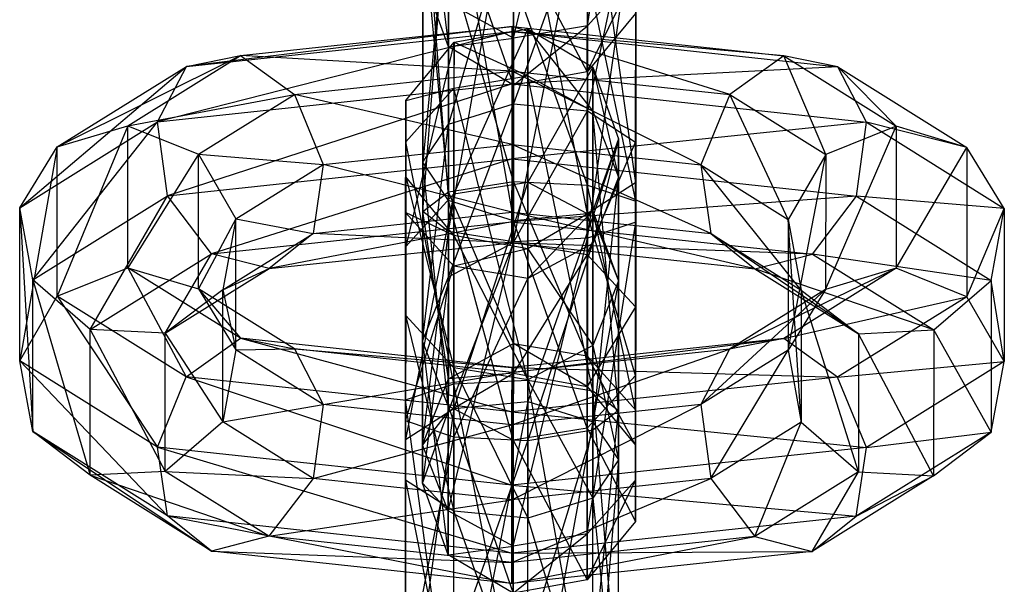
# Model space of a CAD drawing. Extents: x -2714 to 4136, y -2200 to 2200.
# Drawn here: x 713 to 731, y -761 to -751 of the extents above; entities that cross this region are included whole.
import ezdxf

# ---------------------------------------------------------------- set-up
doc = ezdxf.new("R2010")
doc.units = 0

msp = doc.modelspace()

# ---------------------------------------------------------------- linework, layer by layer
at = {"color": 0}
for p, q in [((723.251673, -751.268373, -110.720236), (724.134834, -745.586514, -113.759433)), ((721.904249, -751.490225, -110.848915), (723.255356, -745.879561, -114.855211)), ((721.908039, -745.945277, -115.103697), (721.904249, -751.490225, -110.848915)), ((723.255356, -745.879561, -114.855211), (723.251673, -751.268373, -110.720236)), ((720.252554, -747.754047, -94.812108), (720.718829, -751.650475, -104.385603)), ((721.903396, -754.819443, -125.697387), (721.907623, -747.889988, -124.785102)), ((721.907623, -747.889988, -124.785102), (723.25079, -754.69171, -125.919965)), ((720.718886, -754.448508, -126.338689), (720.72277, -748.080882, -125.50037)), ((720.72277, -748.080882, -125.50037), (721.903396, -754.819443, -125.697387)), ((723.25079, -754.69171, -125.919965), (723.254898, -747.957377, -125.033368)), ((723.254898, -747.957377, -125.033368), (724.130608, -754.125077, -126.902276)), ((720.720581, -755.012811, -151.37076), (721.90954, -748.27572, -151.173549)), ((721.90954, -748.27572, -151.173549), (721.905313, -755.205175, -152.085835)), ((724.130608, -754.125077, -126.902276), (724.13419, -748.251515, -126.129002)), ((724.13419, -748.251515, -126.129002), (724.131172, -753.384676, -128.184686)), ((720.251505, -753.752468, -127.543798), (720.254745, -748.440736, -126.844491)), ((720.254745, -748.440736, -126.844491), (720.718886, -754.448508, -126.338689)), ((721.905313, -755.205175, -152.085835), (723.256738, -748.405126, -150.950751)), ((723.256738, -748.405126, -150.950751), (723.25263, -755.13946, -151.837348)), ((724.134069, -748.634773, -127.559345), (723.252219, -752.81695, -129.16714)), ((724.131172, -753.384676, -128.184686), (724.134069, -748.634773, -127.559345)), ((720.722543, -748.801172, -128.188535), (720.251505, -753.752468, -127.543798)), ((720.252784, -754.652376, -150.026715), (720.724465, -748.645185, -150.532441)), ((720.719947, -753.05701, -128.748831), (720.722543, -748.801172, -128.188535)), ((720.724465, -748.645185, -150.532441), (720.720581, -755.012811, -151.37076)), ((720.718829, -751.650475, -104.385603), (720.719688, -748.929923, -94.232335)), ((720.719688, -748.929923, -94.232335), (721.903185, -752.347158, -104.339892)), ((721.907274, -748.993536, -128.90361), (720.719947, -753.05701, -128.748831)), ((723.254592, -748.92782, -128.655124), (721.905021, -752.687545, -129.389939)), ((721.905021, -752.687545, -129.389939), (721.907274, -748.993536, -128.90361)), ((723.252219, -752.81695, -129.16714), (723.254592, -748.92782, -128.655124)), ((723.25263, -755.13946, -151.837348), (724.135691, -748.972852, -149.968296)), ((724.135691, -748.972852, -149.968296), (724.132108, -754.846413, -150.74157)), ((720.256024, -749.340644, -149.327408), (720.252784, -754.652376, -150.026715)), ((720.720809, -754.292521, -148.682594), (720.256024, -749.340644, -149.327408)), ((723.250633, -752.106294, -104.355623), (723.251506, -749.339772, -94.030789)), ((721.903185, -752.347158, -104.339892), (721.904067, -749.556175, -93.923769)), ((721.904067, -749.556175, -93.923769), (723.250633, -752.106294, -104.355623)), ((724.132108, -754.846413, -150.74157), (724.135126, -749.713252, -148.685887)), ((724.135126, -749.713252, -148.685887), (724.132229, -754.463155, -149.311227)), ((720.723405, -750.036683, -148.122299), (720.720809, -754.292521, -148.682594)), ((721.905662, -754.101628, -147.967326), (720.723405, -750.036683, -148.122299)), ((720.718829, -751.650475, -104.385603), (720.251737, -750.34223, -104.471368)), ((721.907915, -750.407619, -147.480998), (721.905662, -754.101628, -147.967326)), ((723.252937, -754.169016, -148.215592), (721.907915, -750.407619, -147.480998)), ((723.250633, -752.106294, -104.355623), (724.131622, -750.286536, -110.152984)), ((724.131622, -750.286536, -110.152984), (723.251673, -751.268373, -110.720236)), ((723.255309, -750.279886, -147.703576), (723.252937, -754.169016, -148.215592)), ((724.132229, -754.463155, -149.311227), (723.255309, -750.279886, -147.703576)), ((720.719825, -750.848284, -110.478812), (720.718829, -751.650475, -104.385603)), ((721.904249, -751.490225, -110.848915), (720.719825, -750.848284, -110.478812)), ((724.130685, -751.040586, -104.425436), (723.250633, -752.106294, -104.355623)), ((721.880416, -751.28077, -143.72238), (715.946355, -752.005036, -144.631743)), ((716.930502, -751.80834, -145.703176), (721.880416, -751.28077, -143.72238)), ((722.169611, -751.32316, -171.041503), (720.82129, -754.330546, -181.350605)), ((720.822164, -751.564024, -171.025771), (722.169611, -751.32316, -171.041503)), ((721.880416, -751.28077, -143.72238), (721.880012, -752.092882, -144.945358)), ((721.880239, -751.372592, -142.257193), (721.880416, -751.28077, -143.72238)), ((721.880416, -751.28077, -143.72238), (726.829995, -751.814485, -145.702367)), ((725.845688, -752.520503, -146.531754), (721.880416, -751.28077, -143.72238)), ((721.903185, -752.347158, -104.339892), (723.251673, -751.268373, -110.720236)), ((723.251673, -751.268373, -110.720236), (721.904249, -751.490225, -110.848915)), ((722.169611, -751.32316, -171.041503), (722.168547, -752.180094, -164.532479)), ((722.16873, -754.114143, -181.457625), (722.169611, -751.32316, -171.041503)), ((722.169611, -751.32316, -171.041503), (723.353968, -752.019843, -170.995791)), ((722.169611, -751.32316, -171.041503), (723.352972, -752.822034, -164.902583)), ((723.251673, -751.268373, -110.720236), (723.250633, -752.106294, -104.355623)), ((721.880239, -751.372592, -142.257193), (715.422121, -753.013631, -143.819437)), ((715.946355, -752.005036, -144.631743), (721.880239, -751.372592, -142.257193)), ((720.718829, -751.650475, -104.385603), (721.904249, -751.490225, -110.848915)), ((721.879564, -752.325385, -141.235375), (721.880239, -751.372592, -142.257193)), ((721.880239, -751.372592, -142.257193), (727.813721, -752.012403, -144.630773)), ((726.829995, -751.814485, -145.702367), (721.880239, -751.372592, -142.257193)), ((721.904249, -751.490225, -110.848915), (721.903185, -752.347158, -104.339892)), ((720.822164, -751.564024, -171.025771), (719.941272, -755.288347, -180.878074)), ((719.942111, -752.629732, -170.955958), (720.822164, -751.564024, -171.025771)), ((721.903185, -752.347158, -104.339892), (720.718829, -751.650475, -104.385603)), ((720.822164, -751.564024, -171.025771), (720.821124, -752.401945, -164.661158)), ((720.82129, -754.330546, -181.350605), (720.822164, -751.564024, -171.025771)), ((720.822164, -751.564024, -171.025771), (722.168547, -752.180094, -164.532479)), ((713.594001, -753.473138, -150.116431), (716.930502, -751.80834, -145.703176)), ((714.879845, -753.088153, -150.484434), (716.930502, -751.80834, -145.703176)), ((715.946355, -752.005036, -144.631743), (716.930502, -751.80834, -145.703176)), ((721.880012, -752.092882, -144.945358), (716.930502, -751.80834, -145.703176)), ((716.930502, -751.80834, -145.703176), (717.914068, -752.515579, -146.532402)), ((726.829995, -751.814485, -145.702367), (725.845688, -752.520503, -146.531754)), ((727.813721, -752.012403, -144.630773), (726.829995, -751.814485, -145.702367)), ((726.829995, -751.814485, -145.702367), (728.879843, -753.096843, -150.48329)), ((727.593956, -753.614197, -150.609294), (726.829995, -751.814485, -145.702367)), ((712.909236, -754.581919, -149.678413), (715.946355, -752.005036, -144.631743)), ((713.594001, -753.473138, -150.116431), (715.946355, -752.005036, -144.631743)), ((715.422121, -753.013631, -143.819437), (715.946355, -752.005036, -144.631743)), ((727.813721, -752.012403, -144.630773), (721.879564, -752.325385, -141.235375)), ((723.353968, -752.019843, -170.995791), (722.16873, -754.114143, -181.457625)), ((723.353968, -752.019843, -170.995791), (723.352972, -752.822034, -164.902583)), ((723.353109, -754.740395, -181.149059), (723.353968, -752.019843, -170.995791)), ((723.353968, -752.019843, -170.995791), (723.82106, -753.328088, -170.910026)), ((723.353968, -752.019843, -170.995791), (723.820192, -754.027395, -165.598294)), ((728.33657, -753.021647, -143.818382), (727.813721, -752.012403, -144.630773)), ((727.813721, -752.012403, -144.630773), (730.165148, -753.483424, -150.115077)), ((728.879843, -753.096843, -150.48329), (727.813721, -752.012403, -144.630773)), ((717.914068, -752.515579, -146.532402), (721.880012, -752.092882, -144.945358)), ((720.821124, -752.401945, -164.661158), (722.168547, -752.180094, -164.532479)), ((721.880012, -752.092882, -144.945358), (721.879216, -753.428933, -145.353884)), ((721.880012, -752.092882, -144.945358), (725.845688, -752.520503, -146.531754)), ((725.321368, -753.800102, -146.730853), (721.880012, -752.092882, -144.945358)), ((723.250633, -752.106294, -104.355623), (721.903185, -752.347158, -104.339892)), ((722.168547, -752.180094, -164.532479), (722.164758, -757.725041, -160.277697)), ((723.34949, -757.917406, -160.992772), (722.168547, -752.180094, -164.532479)), ((722.168547, -752.180094, -164.532479), (723.352972, -752.822034, -164.902583)), ((715.422121, -753.013631, -143.819437), (721.879564, -752.325385, -141.235375)), ((721.879564, -752.325385, -141.235375), (715.603094, -754.362191, -143.646346)), ((719.941175, -753.383782, -165.22841), (720.821124, -752.401945, -164.661158)), ((719.942111, -752.629732, -170.955958), (720.821124, -752.401945, -164.661158)), ((720.821124, -752.401945, -164.661158), (720.817441, -757.790757, -160.526183)), ((722.164758, -757.725041, -160.277697), (720.821124, -752.401945, -164.661158)), ((721.878707, -753.693326, -141.135047), (721.879564, -752.325385, -141.235375)), ((721.879564, -752.325385, -141.235375), (728.33657, -753.021647, -143.818382)), ((714.879845, -753.088153, -150.484434), (717.914068, -752.515579, -146.532402)), ((716.165109, -753.607102, -150.610228), (717.914068, -752.515579, -146.532402)), ((721.879216, -753.428933, -145.353884), (717.914068, -752.515579, -146.532402)), ((717.914068, -752.515579, -146.532402), (718.436831, -753.795828, -146.731416)), ((725.845688, -752.520503, -146.531754), (725.321368, -753.800102, -146.730853)), ((725.845688, -752.520503, -146.531754), (727.593956, -753.614197, -150.609294)), ((726.90917, -754.79341, -150.434132), (725.845688, -752.520503, -146.531754)), ((719.942111, -752.629732, -170.955958), (719.940445, -756.539379, -180.261134)), ((719.942111, -752.629732, -170.955958), (719.941175, -753.383782, -165.22841)), ((719.94124, -754.021628, -170.864729), (719.942111, -752.629732, -170.955958)), ((719.941272, -755.288347, -180.878074), (719.942111, -752.629732, -170.955958)), ((720.718516, -755.83865, -132.373941), (721.905021, -752.687545, -129.389939)), ((720.719947, -753.05701, -128.748831), (721.905021, -752.687545, -129.389939)), ((721.903722, -755.213869, -132.682314), (721.905021, -752.687545, -129.389939)), ((721.905021, -752.687545, -129.389939), (723.252219, -752.81695, -129.16714)), ((721.903722, -755.213869, -132.682314), (723.252219, -752.81695, -129.16714)), ((723.250875, -755.431945, -132.575073), (723.252219, -752.81695, -129.16714)), ((723.252219, -752.81695, -129.16714), (724.131172, -753.384676, -128.184686)), ((723.352972, -752.822034, -164.902583), (723.34949, -757.917406, -160.992772)), ((723.817287, -758.277841, -162.336816), (723.352972, -752.822034, -164.902583)), ((723.352972, -752.822034, -164.902583), (723.820192, -754.027395, -165.598294)), ((712.909236, -754.581919, -149.678413), (715.422121, -753.013631, -143.819437)), ((713.145961, -755.895685, -149.375333), (715.422121, -753.013631, -143.819437)), ((714.879845, -753.088153, -150.484434), (713.593142, -756.193689, -160.269699)), ((713.594001, -753.473138, -150.116431), (714.879845, -753.088153, -150.484434)), ((714.879028, -755.676336, -160.143694), (714.879845, -753.088153, -150.484434)), ((714.879845, -753.088153, -150.484434), (716.165109, -753.607102, -150.610228)), ((715.603094, -754.362191, -143.646346), (715.422121, -753.013631, -143.819437)), ((720.249828, -757.013945, -131.794245), (720.719947, -753.05701, -128.748831)), ((720.251505, -753.752468, -127.543798), (720.719947, -753.05701, -128.748831)), ((720.718516, -755.83865, -132.373941), (720.719947, -753.05701, -128.748831)), ((728.33657, -753.021647, -143.818382), (721.878707, -753.693326, -141.135047)), ((727.593181, -756.070011, -159.774547), (728.879843, -753.096843, -150.48329)), ((728.879843, -753.096843, -150.48329), (727.593956, -753.614197, -150.609294)), ((728.153895, -754.369982, -143.64532), (728.33657, -753.021647, -143.818382)), ((728.33657, -753.021647, -143.818382), (730.848464, -754.593055, -149.676947)), ((730.165148, -753.483424, -150.115077), (728.33657, -753.021647, -143.818382)), ((728.879843, -753.096843, -150.48329), (728.879025, -755.685026, -160.14255)), ((730.165148, -753.483424, -150.115077), (728.879843, -753.096843, -150.48329)), ((713.594001, -753.473138, -150.116431), (712.908355, -757.372902, -160.094536)), ((712.909236, -754.581919, -149.678413), (713.594001, -753.473138, -150.116431)), ((713.593142, -756.193689, -160.269699), (713.594001, -753.473138, -150.116431)), ((718.436831, -753.795828, -146.731416), (721.879216, -753.428933, -145.353884)), ((719.941175, -753.383782, -165.22841), (719.937963, -758.083804, -161.621962)), ((719.94044, -754.666192, -165.968811), (719.941175, -753.383782, -165.22841)), ((720.817441, -757.790757, -160.526183), (719.941175, -753.383782, -165.22841)), ((719.94124, -754.021628, -170.864729), (719.941175, -753.383782, -165.22841)), ((721.879216, -753.428933, -145.353884), (721.878401, -754.663769, -144.756802)), ((721.879216, -753.428933, -145.353884), (725.321368, -753.800102, -146.730853)), ((725.50237, -755.054543, -146.206505), (721.879216, -753.428933, -145.353884)), ((723.250875, -755.431945, -132.575073), (724.131172, -753.384676, -128.184686)), ((723.82106, -753.328088, -170.910026), (723.35159, -755.232175, -166.294081)), ((723.82106, -753.328088, -170.910026), (723.35233, -754.635752, -170.824338)), ((723.82106, -753.328088, -170.910026), (723.353109, -754.740395, -181.149059)), ((723.82106, -753.328088, -170.910026), (723.820192, -754.027395, -165.598294)), ((723.820243, -755.916271, -180.569287), (723.82106, -753.328088, -170.910026)), ((724.129626, -756.390837, -132.102398), (724.131172, -753.384676, -128.184686)), ((724.131172, -753.384676, -128.184686), (724.130608, -754.125077, -126.902276)), ((728.879025, -755.685026, -160.14255), (730.165148, -753.483424, -150.115077)), ((730.165148, -753.483424, -150.115077), (730.164289, -756.203976, -160.268344)), ((730.848464, -754.593055, -149.676947), (730.165148, -753.483424, -150.115077)), ((716.165109, -753.607102, -150.610228), (714.879028, -755.676336, -160.143694)), ((716.164334, -756.062917, -159.775481), (716.165109, -753.607102, -150.610228)), ((716.165109, -753.607102, -150.610228), (716.848403, -754.787165, -150.434954)), ((716.165109, -753.607102, -150.610228), (718.436831, -753.795828, -146.731416)), ((726.908416, -757.178793, -159.33653), (727.593956, -753.614197, -150.609294)), ((727.593956, -753.614197, -150.609294), (726.90917, -754.79341, -150.434132)), ((727.593956, -753.614197, -150.609294), (727.593181, -756.070011, -159.774547)), ((715.603094, -754.362191, -143.646346), (721.878707, -753.693326, -141.135047)), ((721.878707, -753.693326, -141.135047), (716.404595, -755.419711, -144.193461)), ((716.848403, -754.787165, -150.434954), (718.436831, -753.795828, -146.731416)), ((718.436831, -753.795828, -146.731416), (718.254185, -755.050044, -146.207097)), ((721.878401, -754.663769, -144.756802), (718.436831, -753.795828, -146.731416)), ((720.249828, -757.013945, -131.794245), (720.251505, -753.752468, -127.543798)), ((720.718886, -754.448508, -126.338689), (720.251505, -753.752468, -127.543798)), ((720.716962, -758.189822, -131.214473), (720.251505, -753.752468, -127.543798)), ((721.878068, -754.836339, -142.003152), (721.878707, -753.693326, -141.135047)), ((721.878707, -753.693326, -141.135047), (728.153895, -754.369982, -143.64532)), ((725.321368, -753.800102, -146.730853), (725.50237, -755.054543, -146.206505)), ((725.321368, -753.800102, -146.730853), (726.90917, -754.79341, -150.434132)), ((727.145902, -756.082715, -150.039763), (725.321368, -753.800102, -146.730853)), ((719.94124, -754.021628, -170.864729), (719.94044, -754.666192, -165.968811)), ((719.940445, -756.539379, -180.261134), (719.94124, -754.021628, -170.864729)), ((720.819957, -755.088428, -170.794772), (719.94124, -754.021628, -170.864729)), ((719.94124, -754.021628, -170.864729), (720.819196, -757.498272, -179.788458)), ((720.720809, -754.292521, -148.682594), (721.905662, -754.101628, -147.967326)), ((722.16873, -754.114143, -181.457625), (720.819281, -758.238506, -186.443566)), ((720.82129, -754.330546, -181.350605), (722.16873, -754.114143, -181.457625)), ((721.905662, -754.101628, -147.967326), (721.903641, -757.057572, -145.699153)), ((721.905662, -754.101628, -147.967326), (723.252937, -754.169016, -148.215592)), ((723.25081, -757.281097, -145.827612), (721.905662, -754.101628, -147.967326)), ((722.166675, -758.110773, -186.666144), (722.16873, -754.114143, -181.457625)), ((722.16873, -754.114143, -181.457625), (723.353109, -754.740395, -181.149059)), ((724.130608, -754.125077, -126.902276), (723.25079, -754.69171, -125.919965)), ((723.252937, -754.169016, -148.215592), (723.25081, -757.281097, -145.827612)), ((723.252937, -754.169016, -148.215592), (724.132229, -754.463155, -149.311227)), ((724.129631, -758.264025, -146.39472), (723.252937, -754.169016, -148.215592)), ((723.349262, -758.637695, -163.680937), (723.820192, -754.027395, -165.598294)), ((723.820192, -754.027395, -165.598294), (723.35159, -755.232175, -166.294081)), ((723.820192, -754.027395, -165.598294), (723.817287, -758.277841, -162.336816)), ((724.128799, -757.64187, -131.485458), (724.130608, -754.125077, -126.902276)), ((724.129626, -756.390837, -132.102398), (724.130608, -754.125077, -126.902276)), ((713.145961, -755.895685, -149.375333), (715.603094, -754.362191, -143.646346)), ((714.193408, -756.799711, -149.349006), (715.603094, -754.362191, -143.646346)), ((716.404595, -755.419711, -144.193461), (715.603094, -754.362191, -143.646346)), ((720.82129, -754.330546, -181.350605), (719.939463, -758.80514, -185.461255)), ((719.941272, -755.288347, -180.878074), (720.82129, -754.330546, -181.350605)), ((720.252784, -754.652376, -150.026715), (720.720809, -754.292521, -148.682594)), ((720.720809, -754.292521, -148.682594), (720.718481, -757.698041, -146.06945)), ((721.903641, -757.057572, -145.699153), (720.720809, -754.292521, -148.682594)), ((720.819281, -758.238506, -186.443566), (720.82129, -754.330546, -181.350605)), ((728.153895, -754.369982, -143.64532), (721.878068, -754.836339, -142.003152)), ((727.351171, -755.426506, -144.192566), (728.153895, -754.369982, -143.64532)), ((728.153895, -754.369982, -143.64532), (730.610059, -755.906526, -149.373906)), ((730.848464, -754.593055, -149.676947), (728.153895, -754.369982, -143.64532)), ((720.716962, -758.189822, -131.214473), (720.718886, -754.448508, -126.338689)), ((721.903396, -754.819443, -125.697387), (720.718886, -754.448508, -126.338689)), ((721.901341, -758.816074, -130.905906), (720.718886, -754.448508, -126.338689)), ((724.128896, -759.546434, -147.135121), (724.132229, -754.463155, -149.311227)), ((724.132229, -754.463155, -149.311227), (724.129631, -758.264025, -146.39472)), ((724.132229, -754.463155, -149.311227), (724.132108, -754.846413, -150.74157)), ((712.908355, -757.372902, -160.094536), (712.909236, -754.581919, -149.678413)), ((713.145961, -755.895685, -149.375333), (712.909236, -754.581919, -149.678413)), ((712.909236, -754.581919, -149.678413), (713.145087, -758.662208, -159.700168)), ((718.254185, -755.050044, -146.207097), (721.878401, -754.663769, -144.756802)), ((719.94044, -754.666192, -165.968811), (719.937842, -758.467062, -163.052305)), ((719.937963, -758.083804, -161.621962), (719.94044, -754.666192, -165.968811)), ((720.819261, -755.64912, -166.535919), (719.94044, -754.666192, -165.968811)), ((720.819957, -755.088428, -170.794772), (719.94044, -754.666192, -165.968811)), ((720.252784, -754.652376, -150.026715), (720.249879, -758.902822, -146.765238)), ((720.720581, -755.012811, -151.37076), (720.252784, -754.652376, -150.026715)), ((720.718481, -757.698041, -146.06945), (720.252784, -754.652376, -150.026715)), ((721.878401, -754.663769, -144.756802), (721.877947, -755.219597, -143.433495)), ((721.878401, -754.663769, -144.756802), (725.50237, -755.054543, -146.206505)), ((726.304002, -755.696861, -145.204057), (721.878401, -754.663769, -144.756802)), ((723.25079, -754.69171, -125.919965), (721.903396, -754.819443, -125.697387)), ((723.35233, -754.635752, -170.824338), (722.16643, -755.872644, -166.664378)), ((723.35233, -754.635752, -170.824338), (722.167102, -755.330965, -170.77882)), ((723.248781, -758.59967, -131.012926), (723.25079, -754.69171, -125.919965)), ((724.128799, -757.64187, -131.485458), (723.25079, -754.69171, -125.919965)), ((723.351555, -757.091567, -179.989591), (723.35233, -754.635752, -170.824338)), ((723.35233, -754.635752, -170.824338), (723.35159, -755.232175, -166.294081)), ((723.35233, -754.635752, -170.824338), (723.820243, -755.916271, -180.569287)), ((730.164289, -756.203976, -160.268344), (730.848464, -754.593055, -149.676947)), ((730.610059, -755.906526, -149.373906), (730.848464, -754.593055, -149.676947)), ((730.848464, -754.593055, -149.676947), (730.847583, -757.384038, -160.09307)), ((716.848403, -754.787165, -150.434954), (716.164334, -756.062917, -159.775481)), ((716.404595, -755.419711, -144.193461), (721.878068, -754.836339, -142.003152)), ((716.848403, -754.787165, -150.434954), (716.610005, -756.076175, -150.040624)), ((716.847649, -757.172547, -159.337352), (716.848403, -754.787165, -150.434954)), ((716.848403, -754.787165, -150.434954), (718.254185, -755.050044, -146.207097)), ((721.878068, -754.836339, -142.003152), (717.451593, -755.691366, -145.20478)), ((721.877947, -755.219597, -143.433495), (721.878068, -754.836339, -142.003152)), ((721.878068, -754.836339, -142.003152), (727.351171, -755.426506, -144.192566)), ((721.901341, -758.816074, -130.905906), (721.903396, -754.819443, -125.697387)), ((723.248781, -758.59967, -131.012926), (721.903396, -754.819443, -125.697387)), ((723.353109, -754.740395, -181.149059), (722.166675, -758.110773, -186.666144)), ((723.248947, -760.528271, -147.702373), (724.132108, -754.846413, -150.74157)), ((724.132108, -754.846413, -150.74157), (723.25263, -755.13946, -151.837348)), ((723.351185, -758.481709, -186.024843), (723.353109, -754.740395, -181.149059)), ((723.353109, -754.740395, -181.149059), (723.820243, -755.916271, -180.569287)), ((724.132108, -754.846413, -150.74157), (724.128896, -759.546434, -147.135121)), ((726.90917, -754.79341, -150.434132), (726.908416, -757.178793, -159.33653)), ((726.90917, -754.79341, -150.434132), (727.145902, -756.082715, -150.039763)), ((727.145141, -758.492559, -159.03345), (726.90917, -754.79341, -150.434132)), ((716.610005, -756.076175, -150.040624), (718.254185, -755.050044, -146.207097)), ((718.254185, -755.050044, -146.207097), (717.451593, -755.691366, -145.20478)), ((721.877947, -755.219597, -143.433495), (718.254185, -755.050044, -146.207097)), ((720.249879, -758.902822, -146.765238), (720.720581, -755.012811, -151.37076)), ((720.720581, -755.012811, -151.37076), (720.717099, -760.108183, -147.460949)), ((721.905313, -755.205175, -152.085835), (720.720581, -755.012811, -151.37076)), ((720.819196, -757.498272, -179.788458), (720.819957, -755.088428, -170.794772)), ((720.819957, -755.088428, -170.794772), (720.819261, -755.64912, -166.535919)), ((722.167102, -755.330965, -170.77882), (720.819957, -755.088428, -170.794772)), ((720.819957, -755.088428, -170.794772), (722.166349, -757.716348, -179.681218)), ((725.50237, -755.054543, -146.206505), (726.304002, -755.696861, -145.204057)), ((725.50237, -755.054543, -146.206505), (727.145902, -756.082715, -150.039763)), ((728.193383, -756.878833, -149.610718), (725.50237, -755.054543, -146.206505)), ((717.451593, -755.691366, -145.20478), (721.877947, -755.219597, -143.433495)), ((720.717099, -760.108183, -147.460949), (721.905313, -755.205175, -152.085835)), ((721.903722, -755.213869, -132.682314), (720.717741, -758.294464, -141.539194)), ((720.718516, -755.83865, -132.373941), (721.903722, -755.213869, -132.682314)), ((721.877947, -755.219597, -143.433495), (726.304002, -755.696861, -145.204057)), ((727.351171, -755.426506, -144.192566), (721.877947, -755.219597, -143.433495)), ((721.901523, -760.750123, -147.831052), (723.25263, -755.13946, -151.837348)), ((721.905313, -755.205175, -152.085835), (721.901523, -760.750123, -147.831052)), ((721.902969, -757.599252, -141.584711), (721.903722, -755.213869, -132.682314)), ((721.903722, -755.213869, -132.682314), (723.250875, -755.431945, -132.575073)), ((723.25263, -755.13946, -151.837348), (721.905313, -755.205175, -152.085835)), ((722.164409, -758.828589, -164.396205), (723.35159, -755.232175, -166.294081)), ((723.35159, -755.232175, -166.294081), (722.16643, -755.872644, -166.664378)), ((723.25263, -755.13946, -151.837348), (723.248947, -760.528271, -147.702373)), ((723.35159, -755.232175, -166.294081), (723.349262, -758.637695, -163.680937)), ((714.193408, -756.799711, -149.349006), (716.404595, -755.419711, -144.193461)), ((715.561466, -756.870992, -149.61175), (716.404595, -755.419711, -144.193461)), ((717.451593, -755.691366, -145.20478), (716.404595, -755.419711, -144.193461)), ((719.941272, -755.288347, -180.878074), (719.938899, -759.545541, -184.178846)), ((719.939463, -758.80514, -185.461255), (719.941272, -755.288347, -180.878074)), ((719.940445, -756.539379, -180.261134), (719.941272, -755.288347, -180.878074)), ((722.167102, -755.330965, -170.77882), (720.819261, -755.64912, -166.535919)), ((723.250875, -755.431945, -132.575073), (721.902969, -757.599252, -141.584711)), ((722.166349, -757.716348, -179.681218), (722.167102, -755.330965, -170.77882)), ((722.167102, -755.330965, -170.77882), (722.16643, -755.872644, -166.664378)), ((722.167102, -755.330965, -170.77882), (723.351555, -757.091567, -179.989591)), ((723.250114, -757.841788, -141.568759), (723.250875, -755.431945, -132.575073)), ((723.250875, -755.431945, -132.575073), (724.129626, -756.390837, -132.102398)), ((726.304002, -755.696861, -145.204057), (727.351171, -755.426506, -144.192566)), ((727.351171, -755.426506, -144.192566), (729.561486, -756.80925, -149.34775)), ((730.610059, -755.906526, -149.373906), (727.351171, -755.426506, -144.192566)), ((713.593142, -756.193689, -160.269699), (714.879028, -755.676336, -160.143694)), ((714.879028, -755.676336, -160.143694), (715.944568, -757.664711, -165.754003)), ((716.928876, -756.958694, -164.924616), (714.879028, -755.676336, -160.143694)), ((714.879028, -755.676336, -160.143694), (716.164334, -756.062917, -159.775481)), ((715.561466, -756.870992, -149.61175), (717.451593, -755.691366, -145.20478)), ((716.610005, -756.076175, -150.040624), (717.451593, -755.691366, -145.20478)), ((719.937842, -758.467062, -163.052305), (720.819261, -755.64912, -166.535919)), ((720.819261, -755.64912, -166.535919), (720.817134, -758.7612, -164.147939)), ((722.16643, -755.872644, -166.664378), (720.819261, -755.64912, -166.535919)), ((725.844222, -757.161534, -163.852374), (728.879025, -755.685026, -160.14255)), ((726.304002, -755.696861, -145.204057), (728.193383, -756.878833, -149.610718)), ((729.561486, -756.80925, -149.34775), (726.304002, -755.696861, -145.204057)), ((728.879025, -755.685026, -160.14255), (726.828369, -756.964839, -164.923807)), ((728.879025, -755.685026, -160.14255), (727.593181, -756.070011, -159.774547)), ((730.164289, -756.203976, -160.268344), (728.879025, -755.685026, -160.14255)), ((713.145087, -758.662208, -159.700168), (713.145961, -755.895685, -149.375333)), ((714.193408, -756.799711, -149.349006), (713.145961, -755.895685, -149.375333)), ((713.145961, -755.895685, -149.375333), (714.192569, -759.458325, -159.271122)), ((720.718516, -755.83865, -132.373941), (720.249011, -759.602128, -141.453505)), ((720.249828, -757.013945, -131.794245), (720.718516, -755.83865, -132.373941)), ((720.717741, -758.294464, -141.539194), (720.718516, -755.83865, -132.373941)), ((720.817134, -758.7612, -164.147939), (722.16643, -755.872644, -166.664378)), ((722.16643, -755.872644, -166.664378), (722.164409, -758.828589, -164.396205)), ((723.820243, -755.916271, -180.569287), (723.351185, -758.481709, -186.024843)), ((723.820243, -755.916271, -180.569287), (723.351555, -757.091567, -179.989591)), ((723.818566, -759.177748, -184.819734), (723.820243, -755.916271, -180.569287)), ((729.561486, -756.80925, -149.34775), (730.610059, -755.906526, -149.373906)), ((730.610059, -755.906526, -149.373906), (730.609185, -758.673048, -159.69874)), ((730.847583, -757.384038, -160.09307), (730.610059, -755.906526, -149.373906)), ((716.610005, -756.076175, -150.040624), (715.561466, -756.870992, -149.61175)), ((717.912602, -757.156611, -163.853022), (716.164334, -756.062917, -159.775481)), ((716.164334, -756.062917, -159.775481), (716.847649, -757.172547, -159.337352)), ((716.164334, -756.062917, -159.775481), (716.928876, -756.958694, -164.924616)), ((716.609245, -758.486019, -159.034311), (716.610005, -756.076175, -150.040624)), ((716.610005, -756.076175, -150.040624), (716.847649, -757.172547, -159.337352)), ((725.319988, -758.170129, -163.040068), (727.593181, -756.070011, -159.774547)), ((727.593181, -756.070011, -159.774547), (725.844222, -757.161534, -163.852374)), ((727.593181, -756.070011, -159.774547), (726.908416, -757.178793, -159.33653)), ((727.145902, -756.082715, -150.039763), (727.145141, -758.492559, -159.03345)), ((727.145902, -756.082715, -150.039763), (728.193383, -756.878833, -149.610718)), ((728.192588, -759.396584, -159.007122), (727.145902, -756.082715, -150.039763)), ((712.908355, -757.372902, -160.094536), (713.593142, -756.193689, -160.269699)), ((713.593142, -756.193689, -160.269699), (715.420249, -758.94431, -165.953102)), ((715.944568, -757.664711, -165.754003), (713.593142, -756.193689, -160.269699)), ((726.828369, -756.964839, -164.923807), (730.164289, -756.203976, -160.268344)), ((730.164289, -756.203976, -160.268344), (727.811934, -757.672078, -165.753033)), ((730.847583, -757.384038, -160.09307), (730.164289, -756.203976, -160.268344)), ((724.129626, -756.390837, -132.102398), (723.250114, -757.841788, -141.568759)), ((724.129626, -756.390837, -132.102398), (724.128799, -757.64187, -131.485458)), ((724.128831, -758.908588, -141.498802), (724.129626, -756.390837, -132.102398)), ((719.938899, -759.545541, -184.178846), (719.940445, -756.539379, -180.261134)), ((720.819196, -757.498272, -179.788458), (719.940445, -756.539379, -180.261134)), ((719.940445, -756.539379, -180.261134), (720.817852, -760.113266, -183.196391)), ((714.192569, -759.458325, -159.271122), (714.193408, -756.799711, -149.349006)), ((715.561466, -756.870992, -149.61175), (714.193408, -756.799711, -149.349006)), ((714.193408, -756.799711, -149.349006), (715.560671, -759.388743, -159.008154)), ((715.560671, -759.388743, -159.008154), (715.561466, -756.870992, -149.61175)), ((715.561466, -756.870992, -149.61175), (716.609245, -758.486019, -159.034311)), ((728.193383, -756.878833, -149.610718), (728.192588, -759.396584, -159.007122)), ((728.193383, -756.878833, -149.610718), (729.561486, -756.80925, -149.34775)), ((729.560646, -759.467865, -159.269866), (728.193383, -756.878833, -149.610718)), ((729.561486, -756.80925, -149.34775), (729.560646, -759.467865, -159.269866)), ((730.609185, -758.673048, -159.69874), (729.561486, -756.80925, -149.34775)), ((715.944568, -757.664711, -165.754003), (716.928876, -756.958694, -164.924616)), ((716.928876, -756.958694, -164.924616), (721.878051, -758.304521, -168.127583)), ((721.878455, -757.492409, -166.904604), (716.928876, -756.958694, -164.924616)), ((716.928876, -756.958694, -164.924616), (717.912602, -757.156611, -163.853022)), ((720.249011, -759.602128, -141.453505), (720.249828, -757.013945, -131.794245)), ((720.716962, -758.189822, -131.214473), (720.249828, -757.013945, -131.794245)), ((720.249828, -757.013945, -131.794245), (720.716103, -760.910373, -141.36774)), ((720.718481, -757.698041, -146.06945), (721.903641, -757.057572, -145.699153)), ((721.878278, -757.584232, -165.439417), (726.828369, -756.964839, -164.923807)), ((726.828369, -756.964839, -164.923807), (721.878455, -757.492409, -166.904604)), ((721.903641, -757.057572, -145.699153), (721.902969, -757.599252, -141.584711)), ((721.903641, -757.057572, -145.699153), (723.25081, -757.281097, -145.827612)), ((723.250114, -757.841788, -141.568759), (721.903641, -757.057572, -145.699153)), ((726.828369, -756.964839, -164.923807), (725.844222, -757.161534, -163.852374)), ((727.811934, -757.672078, -165.753033), (726.828369, -756.964839, -164.923807)), ((716.847649, -757.172547, -159.337352), (716.609245, -758.486019, -159.034311)), ((716.847649, -757.172547, -159.337352), (717.912602, -757.156611, -163.853022)), ((718.435451, -758.165855, -163.040631), (716.847649, -757.172547, -159.337352)), ((721.878278, -757.584232, -165.439417), (717.912602, -757.156611, -163.853022)), ((717.912602, -757.156611, -163.853022), (718.435451, -758.165855, -163.040631)), ((717.912602, -757.156611, -163.853022), (721.878455, -757.492409, -166.904604)), ((721.877603, -758.537024, -164.4176), (725.844222, -757.161534, -163.852374)), ((725.844222, -757.161534, -163.852374), (721.878278, -757.584232, -165.439417)), ((723.351555, -757.091567, -179.989591), (722.166349, -757.716348, -179.681218)), ((723.350124, -759.873207, -183.614701), (723.351555, -757.091567, -179.989591)), ((723.351555, -757.091567, -179.989591), (723.818566, -759.177748, -184.819734)), ((725.844222, -757.161534, -163.852374), (725.319988, -758.170129, -163.040068)), ((726.908416, -757.178793, -159.33653), (725.319988, -758.170129, -163.040068)), ((725.500961, -759.51869, -162.866977), (726.908416, -757.178793, -159.33653)), ((726.908416, -757.178793, -159.33653), (727.145141, -758.492559, -159.03345)), ((713.145087, -758.662208, -159.700168), (712.908355, -757.372902, -160.094536)), ((712.908355, -757.372902, -160.094536), (715.601251, -760.198752, -165.428754)), ((715.420249, -758.94431, -165.953102), (712.908355, -757.372902, -160.094536)), ((723.25081, -757.281097, -145.827612), (723.250114, -757.841788, -141.568759)), ((723.25081, -757.281097, -145.827612), (724.129631, -758.264025, -146.39472)), ((724.128831, -758.908588, -141.498802), (723.25081, -757.281097, -145.827612)), ((727.811934, -757.672078, -165.753033), (730.847583, -757.384038, -160.09307)), ((730.847583, -757.384038, -160.09307), (728.334698, -758.952327, -165.952047)), ((730.609185, -758.673048, -159.69874), (730.847583, -757.384038, -160.09307)), ((718.435451, -758.165855, -163.040631), (721.878278, -757.584232, -165.439417)), ((720.717741, -758.294464, -141.539194), (721.902969, -757.599252, -141.584711)), ((721.902969, -757.599252, -141.584711), (720.718481, -757.698041, -146.06945)), ((720.817852, -760.113266, -183.196391), (720.819196, -757.498272, -179.788458)), ((722.166349, -757.716348, -179.681218), (720.819196, -757.498272, -179.788458)), ((720.819196, -757.498272, -179.788458), (722.16505, -760.242672, -182.973593)), ((721.878278, -757.584232, -165.439417), (721.877603, -758.537024, -164.4176)), ((721.878051, -758.304521, -168.127583), (721.878455, -757.492409, -166.904604)), ((721.878455, -757.492409, -166.904604), (721.878278, -757.584232, -165.439417)), ((721.878455, -757.492409, -166.904604), (727.811934, -757.672078, -165.753033)), ((721.902969, -757.599252, -141.584711), (723.250114, -757.841788, -141.568759)), ((715.420249, -758.94431, -165.953102), (715.944568, -757.664711, -165.754003)), ((715.944568, -757.664711, -165.754003), (721.877255, -759.640572, -168.536108)), ((721.878051, -758.304521, -168.127583), (715.944568, -757.664711, -165.754003)), ((720.249879, -758.902822, -146.765238), (720.718481, -757.698041, -146.06945)), ((720.718481, -757.698041, -146.06945), (720.717741, -758.294464, -141.539194)), ((720.817441, -757.790757, -160.526183), (722.164758, -757.725041, -160.277697)), ((727.811934, -757.672078, -165.753033), (721.878051, -758.304521, -168.127583)), ((722.164758, -757.725041, -160.277697), (722.160531, -764.654496, -161.189982)), ((722.164758, -757.725041, -160.277697), (723.34949, -757.917406, -160.992772)), ((723.345605, -764.285031, -161.83109), (722.164758, -757.725041, -160.277697)), ((722.16505, -760.242672, -182.973593), (722.166349, -757.716348, -179.681218)), ((722.166349, -757.716348, -179.681218), (723.350124, -759.873207, -183.614701)), ((724.128799, -757.64187, -131.485458), (723.248781, -758.59967, -131.012926)), ((724.12796, -760.300484, -141.407574), (724.128799, -757.64187, -131.485458)), ((724.128799, -757.64187, -131.485458), (724.128831, -758.908588, -141.498802)), ((728.334698, -758.952327, -165.952047), (727.811934, -757.672078, -165.753033)), ((719.937963, -758.083804, -161.621962), (720.817441, -757.790757, -160.526183)), ((720.817441, -757.790757, -160.526183), (720.813333, -764.525091, -161.412781)), ((722.160531, -764.654496, -161.189982), (720.817441, -757.790757, -160.526183)), ((723.250114, -757.841788, -141.568759), (724.128831, -758.908588, -141.498802)), ((723.34949, -757.917406, -160.992772), (723.345605, -764.285031, -161.83109)), ((723.34949, -757.917406, -160.992772), (723.817287, -758.277841, -162.336816)), ((723.814047, -763.589573, -163.036123), (723.34949, -757.917406, -160.992772)), ((719.937963, -758.083804, -161.621962), (719.93438, -763.957365, -162.395235)), ((719.937842, -758.467062, -163.052305), (719.937963, -758.083804, -161.621962)), ((720.813333, -764.525091, -161.412781), (719.937963, -758.083804, -161.621962)), ((722.166675, -758.110773, -186.666144), (720.815173, -764.97284, -187.330164)), ((720.819281, -758.238506, -186.443566), (722.166675, -758.110773, -186.666144)), ((722.162448, -765.040228, -187.57843), (722.166675, -758.110773, -186.666144)), ((722.166675, -758.110773, -186.666144), (723.351185, -758.481709, -186.024843)), ((716.609245, -758.486019, -159.034311), (718.435451, -758.165855, -163.040631)), ((718.435451, -758.165855, -163.040631), (718.252776, -759.51419, -162.867569)), ((721.877603, -758.537024, -164.4176), (718.435451, -758.165855, -163.040631)), ((720.819281, -758.238506, -186.443566), (719.935881, -764.678701, -186.234529)), ((719.939463, -758.80514, -185.461255), (720.819281, -758.238506, -186.443566)), ((720.249011, -759.602128, -141.453505), (720.717741, -758.294464, -141.539194)), ((720.717741, -758.294464, -141.539194), (720.249879, -758.902822, -146.765238)), ((720.716103, -760.910373, -141.36774), (720.716962, -758.189822, -131.214473)), ((721.901341, -758.816074, -130.905906), (720.716962, -758.189822, -131.214473)), ((720.716962, -758.189822, -131.214473), (721.90046, -761.607057, -141.322029)), ((720.815173, -764.97284, -187.330164), (720.819281, -758.238506, -186.443566)), ((721.876746, -759.904965, -164.317271), (725.319988, -758.170129, -163.040068)), ((721.877255, -759.640572, -168.536108), (721.878051, -758.304521, -168.127583)), ((725.319988, -758.170129, -163.040068), (721.877603, -758.537024, -164.4176)), ((721.878051, -758.304521, -168.127583), (728.334698, -758.952327, -165.952047)), ((723.346666, -762.893533, -164.241232), (723.817287, -758.277841, -162.336816)), ((723.817287, -758.277841, -162.336816), (723.349262, -758.637695, -163.680937)), ((723.817287, -758.277841, -162.336816), (723.814047, -763.589573, -163.036123)), ((724.12796, -760.300484, -141.407574), (724.129631, -758.264025, -146.39472)), ((724.129631, -758.264025, -146.39472), (724.128831, -758.908588, -141.498802)), ((724.129631, -758.264025, -146.39472), (724.128896, -759.546434, -147.135121)), ((725.319988, -758.170129, -163.040068), (725.500961, -759.51869, -162.866977)), ((716.609245, -758.486019, -159.034311), (715.560671, -759.388743, -159.008154)), ((718.252776, -759.51419, -162.867569), (716.609245, -758.486019, -159.034311)), ((719.93438, -763.957365, -162.395235), (719.937842, -758.467062, -163.052305)), ((719.937842, -758.467062, -163.052305), (719.934945, -763.216964, -163.677645)), ((720.817134, -758.7612, -164.147939), (719.937842, -758.467062, -163.052305)), ((723.351185, -758.481709, -186.024843), (722.162448, -765.040228, -187.57843)), ((723.347301, -764.849334, -186.863162), (723.351185, -758.481709, -186.024843)), ((723.351185, -758.481709, -186.024843), (723.818566, -759.177748, -184.819734)), ((727.145141, -758.492559, -159.03345), (725.500961, -759.51869, -162.866977)), ((726.302462, -760.57621, -163.414092), (727.145141, -758.492559, -159.03345)), ((727.145141, -758.492559, -159.03345), (728.192588, -759.396584, -159.007122)), ((714.192569, -759.458325, -159.271122), (713.145087, -758.662208, -159.700168)), ((713.145087, -758.662208, -159.700168), (716.402883, -760.841069, -164.426306)), ((715.601251, -760.198752, -165.428754), (713.145087, -758.662208, -159.700168)), ((718.252776, -759.51419, -162.867569), (721.877603, -758.537024, -164.4176)), ((721.877603, -758.537024, -164.4176), (721.876746, -759.904965, -164.317271)), ((723.248781, -758.59967, -131.012926), (721.901341, -758.816074, -130.905906)), ((722.162156, -762.522597, -164.882534), (723.349262, -758.637695, -163.680937)), ((723.349262, -758.637695, -163.680937), (722.164409, -758.828589, -164.396205)), ((723.247907, -761.366193, -141.33776), (723.248781, -758.59967, -131.012926)), ((723.248781, -758.59967, -131.012926), (724.12796, -760.300484, -141.407574)), ((723.349262, -758.637695, -163.680937), (723.346666, -762.893533, -164.241232)), ((730.609185, -758.673048, -159.69874), (728.152052, -760.206543, -165.427728)), ((728.334698, -758.952327, -165.952047), (730.609185, -758.673048, -159.69874)), ((729.560646, -759.467865, -159.269866), (730.609185, -758.673048, -159.69874)), ((719.934945, -763.216964, -163.677645), (720.817134, -758.7612, -164.147939)), ((719.935881, -764.678701, -186.234529), (719.939463, -758.80514, -185.461255)), ((719.939463, -758.80514, -185.461255), (719.936002, -764.295443, -184.804186)), ((719.938899, -759.545541, -184.178846), (719.939463, -758.80514, -185.461255)), ((720.817134, -758.7612, -164.147939), (720.814762, -762.65033, -164.659956)), ((720.814762, -762.65033, -164.659956), (722.164409, -758.828589, -164.396205)), ((722.164409, -758.828589, -164.396205), (720.817134, -758.7612, -164.147939)), ((721.90046, -761.607057, -141.322029), (721.901341, -758.816074, -130.905906)), ((721.901341, -758.816074, -130.905906), (723.247907, -761.366193, -141.33776)), ((722.164409, -758.828589, -164.396205), (722.162156, -762.522597, -164.882534)), ((715.601251, -760.198752, -165.428754), (715.420249, -758.94431, -165.953102)), ((715.420249, -758.94431, -165.953102), (721.876439, -760.875408, -167.939027)), ((721.877255, -759.640572, -168.536108), (715.420249, -758.94431, -165.953102)), ((720.249879, -758.902822, -146.765238), (720.249011, -759.602128, -141.453505)), ((720.717099, -760.108183, -147.460949), (720.249879, -758.902822, -146.765238)), ((728.334698, -758.952327, -165.952047), (721.877255, -759.640572, -168.536108)), ((724.128831, -758.908588, -141.498802), (724.12796, -760.300484, -141.407574)), ((728.152052, -760.206543, -165.427728), (728.334698, -758.952327, -165.952047)), ((723.818566, -759.177748, -184.819734), (723.347301, -764.849334, -186.863162)), ((723.818566, -759.177748, -184.819734), (723.350124, -759.873207, -183.614701)), ((723.815326, -764.48948, -185.519041), (723.818566, -759.177748, -184.819734)), ((715.560671, -759.388743, -159.008154), (714.192569, -759.458325, -159.271122)), ((715.560671, -759.388743, -159.008154), (718.252776, -759.51419, -162.867569)), ((717.450052, -760.570715, -163.414815), (715.560671, -759.388743, -159.008154)), ((728.192588, -759.396584, -159.007122), (726.302462, -760.57621, -163.414092)), ((727.34946, -760.847864, -164.425411), (728.192588, -759.396584, -159.007122)), ((728.192588, -759.396584, -159.007122), (729.560646, -759.467865, -159.269866)), ((714.192569, -759.458325, -159.271122), (717.450052, -760.570715, -163.414815)), ((716.402883, -760.841069, -164.426306), (714.192569, -759.458325, -159.271122)), ((718.252776, -759.51419, -162.867569), (717.450052, -760.570715, -163.414815)), ((721.876746, -759.904965, -164.317271), (718.252776, -759.51419, -162.867569)), ((719.936002, -764.295443, -184.804186), (719.938899, -759.545541, -184.178846)), ((720.817852, -760.113266, -183.196391), (719.938899, -759.545541, -184.178846)), ((719.938899, -759.545541, -184.178846), (720.815479, -764.002396, -183.708408)), ((721.876107, -761.047978, -165.185377), (725.500961, -759.51869, -162.866977)), ((725.500961, -759.51869, -162.866977), (721.876746, -759.904965, -164.317271)), ((723.247907, -761.366193, -141.33776), (724.128896, -759.546434, -147.135121)), ((724.128896, -759.546434, -147.135121), (723.248947, -760.528271, -147.702373)), ((724.128896, -759.546434, -147.135121), (724.12796, -760.300484, -141.407574)), ((725.500961, -759.51869, -162.866977), (726.302462, -760.57621, -163.414092)), ((729.560646, -759.467865, -159.269866), (727.34946, -760.847864, -164.425411)), ((728.152052, -760.206543, -165.427728), (729.560646, -759.467865, -159.269866)), ((720.716103, -760.910373, -141.36774), (720.249011, -759.602128, -141.453505)), ((720.249011, -759.602128, -141.453505), (720.717099, -760.108183, -147.460949)), ((721.876439, -760.875408, -167.939027), (721.877255, -759.640572, -168.536108)), ((721.877255, -759.640572, -168.536108), (728.152052, -760.206543, -165.427728)), ((717.450052, -760.570715, -163.414815), (721.876746, -759.904965, -164.317271)), ((721.876746, -759.904965, -164.317271), (721.876107, -761.047978, -165.185377)), ((723.350124, -759.873207, -183.614701), (722.16505, -760.242672, -182.973593)), ((723.347528, -764.129045, -184.174996), (723.350124, -759.873207, -183.614701)), ((723.350124, -759.873207, -183.614701), (723.815326, -764.48948, -185.519041)), ((720.717099, -760.108183, -147.460949), (720.716103, -760.910373, -141.36774)), ((721.901523, -760.750123, -147.831052), (720.717099, -760.108183, -147.460949)), ((720.815479, -764.002396, -183.708408), (720.817852, -760.113266, -183.196391)), ((722.16505, -760.242672, -182.973593), (720.817852, -760.113266, -183.196391)), ((720.817852, -760.113266, -183.196391), (722.162796, -763.93668, -183.459921)), ((716.402883, -760.841069, -164.426306), (715.601251, -760.198752, -165.428754)), ((715.601251, -760.198752, -165.428754), (721.875986, -761.431236, -166.61572)), ((721.876439, -760.875408, -167.939027), (715.601251, -760.198752, -165.428754)), ((728.152052, -760.206543, -165.427728), (721.876439, -760.875408, -167.939027)), ((722.162796, -763.93668, -183.459921), (722.16505, -760.242672, -182.973593)), ((722.16505, -760.242672, -182.973593), (723.347528, -764.129045, -184.174996)), ((724.12796, -760.300484, -141.407574), (723.247907, -761.366193, -141.33776)), ((727.34946, -760.847864, -164.425411), (728.152052, -760.206543, -165.427728)), ((717.450052, -760.570715, -163.414815), (716.402883, -760.841069, -164.426306)), ((721.876107, -761.047978, -165.185377), (717.450052, -760.570715, -163.414815)), ((721.875986, -761.431236, -166.61572), (726.302462, -760.57621, -163.414092)), ((726.302462, -760.57621, -163.414092), (721.876107, -761.047978, -165.185377)), ((721.90046, -761.607057, -141.322029), (723.248947, -760.528271, -147.702373)), ((723.248947, -760.528271, -147.702373), (721.901523, -760.750123, -147.831052)), ((723.248947, -760.528271, -147.702373), (723.247907, -761.366193, -141.33776)), ((726.302462, -760.57621, -163.414092), (727.34946, -760.847864, -164.425411)), ((720.716103, -760.910373, -141.36774), (721.901523, -760.750123, -147.831052)), ((721.901523, -760.750123, -147.831052), (721.90046, -761.607057, -141.322029)), ((716.402883, -760.841069, -164.426306), (721.876107, -761.047978, -165.185377)), ((721.875986, -761.431236, -166.61572), (716.402883, -760.841069, -164.426306)), ((721.90046, -761.607057, -141.322029), (720.716103, -760.910373, -141.36774)), ((727.34946, -760.847864, -164.425411), (721.875986, -761.431236, -166.61572)), ((721.875986, -761.431236, -166.61572), (721.876439, -760.875408, -167.939027)), ((721.876439, -760.875408, -167.939027), (727.34946, -760.847864, -164.425411)), ((721.876107, -761.047978, -165.185377), (721.875986, -761.431236, -166.61572)), ((723.247907, -761.366193, -141.33776), (721.90046, -761.607057, -141.322029))]:
    msp.add_line(p, q, dxfattribs=at)

doc.saveas('drawing.dxf')
